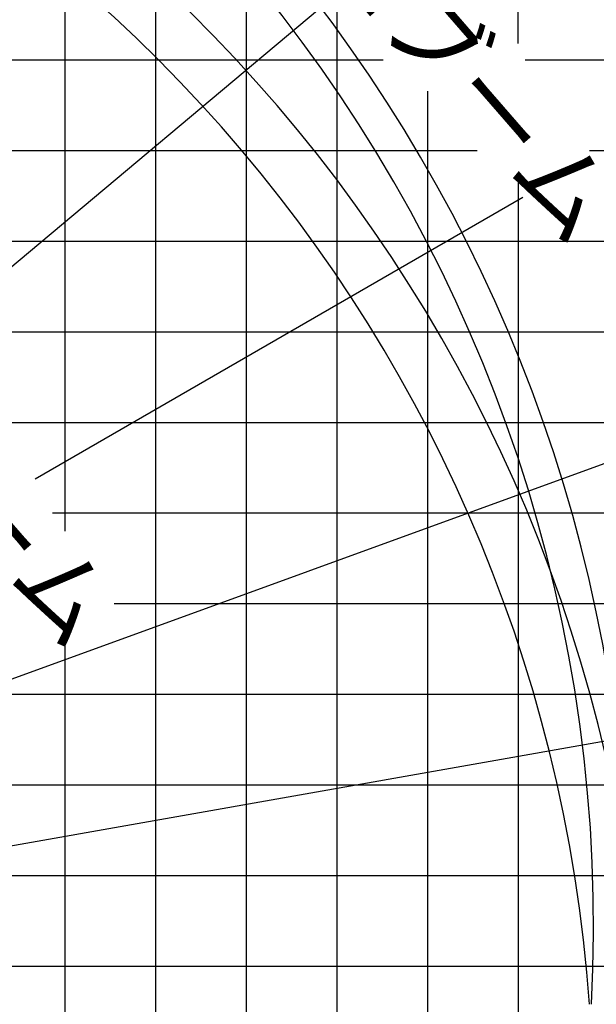
# Model space of a CAD drawing. Extents: x -61858 to 81448, y -107345 to -34969.
# Drawn here: x 47478 to 53840, y -93732 to -82869 of the extents above; entities that cross this region are included whole.
import ezdxf

# ---------------------------------------------------------------- set-up
doc = ezdxf.new("R2010")
doc.units = 0
doc.layers.get('0').update_dxf_attribs({"linetype": 'CONTINUOUS'})

msp = doc.modelspace()

# ---------------------------------------------------------------- linework, layer by layer
at = {"color": 252, "linetype": 'Continuous'}
for p, q in [((47977.571, -63614.052), (47977.571, -88511.531)), ((48977.571, -63646.138), (48977.571, -96311.121)), ((52977.571, -83130.086), (52977.571, -66005.38)), ((50977.571, -82532.871), (50977.571, -96311.121)), ((39977.571, -83311.12), (51488.503, -83311.12)), ((53055.111, -83311.12), (66902.264, -83311.12)), ((51977.571, -83658.059), (51977.571, -96311.121)), ((39977.571, -84311.12), (52527.138, -84311.12)), ((53764.845, -84311.12), (76977.572, -84311.12)), ((52977.571, -84644.763), (52977.571, -96311.121)), ((45085.97, -85311.121), (76977.572, -85311.121)), ((47081.523, -87311.121), (76977.572, -87311.121)), ((47839.658, -88311.121), (68136.899, -88311.121)), ((48519.366, -89311.121), (76977.572, -89311.121)), ((47977.571, -89740.234), (47977.571, -96311.121)), ((39977.571, -90311.121), (76977.572, -90311.121)), ((39977.571, -92311.121), (76977.572, -92311.121)), ((41776.892, -93311.121), (68792.127, -93311.121))]:
    msp.add_line(p, q, dxfattribs=at)
at = {"color": 14, "linetype": 'Continuous'}
for p, q in [((49977.571, -81589.444), (49977.571, -96311.121)), ((46201.388, -86311.121), (76977.572, -86311.121)), ((39977.571, -91311.121), (76977.572, -91311.121))]:
    msp.add_line(p, q, dxfattribs=at)
at = {"color": 190, "linetype": 'Continuous'}
for p, q in [((46370.73, -86445.913), (50901.31, -82644.305)), ((43135.651, -91690.567), (66329.865, -83248.564)), ((47649.857, -87932.83), (53029.549, -84826.863)), ((43229.192, -92712.968), (67562.255, -88422.392))]:
    msp.add_line(p, q, dxfattribs=at)
at = {"color": 13, "linetype": 'Continuous'}
for centre, radius, start, end in [((37377.495, -92878.621), 30901.283, 3.311556, 82.139955), ((37545.495, -94767.485), 30901.283, 1.642755, 82.139955), ((37377.495, -92878.621), 23861.091, 2.791555, 81.590864), ((37545.495, -94767.485), 23861.091, 2.127646, 81.590864), ((37377.495, -92878.621), 16824.924, 1.836527, 80.582346), ((37545.495, -94767.485), 16824.924, 3.018127, 80.582346)]:
    msp.add_arc(centre, radius, start, end, dxfattribs=at)
at = {"color": 192, "linetype": 'Continuous'}
for centre, radius, start, end in [((37377.495, -92878.621), 30511.927, 358.398014, 82.398014), ((37377.495, -94918.613), 30511.927, 2.229515, 82.398014), ((37377.495, -92878.621), 23470.507, 357.917213, 81.917213), ((37377.495, -94918.613), 23470.507, 2.898901, 81.917213), ((37377.495, -92878.621), 16432.155, 357.024415, 81.024415), ((37377.495, -94918.613), 16432.155, 4.142423, 81.024415)]:
    msp.add_arc(centre, radius, start, end, dxfattribs=at)

# ---------------------------------------------------------------- texts
at = {"color": 7, "linetype": 'Continuous', "char_height": 787.5, "attachment_point": 1, "rotation": 310.999983, "line_spacing_factor": 0.794286}
for s, insert in [('\\W1.026;\\A1;16.4ｍブーム', (49861.537, -79925.385)), ('\\W0.984;\\A1;9.35ｍブーム', (44493.068, -84584.814))]:
    msp.add_mtext(s, dxfattribs=dict(at, insert=insert))

doc.saveas('drawing.dxf')
